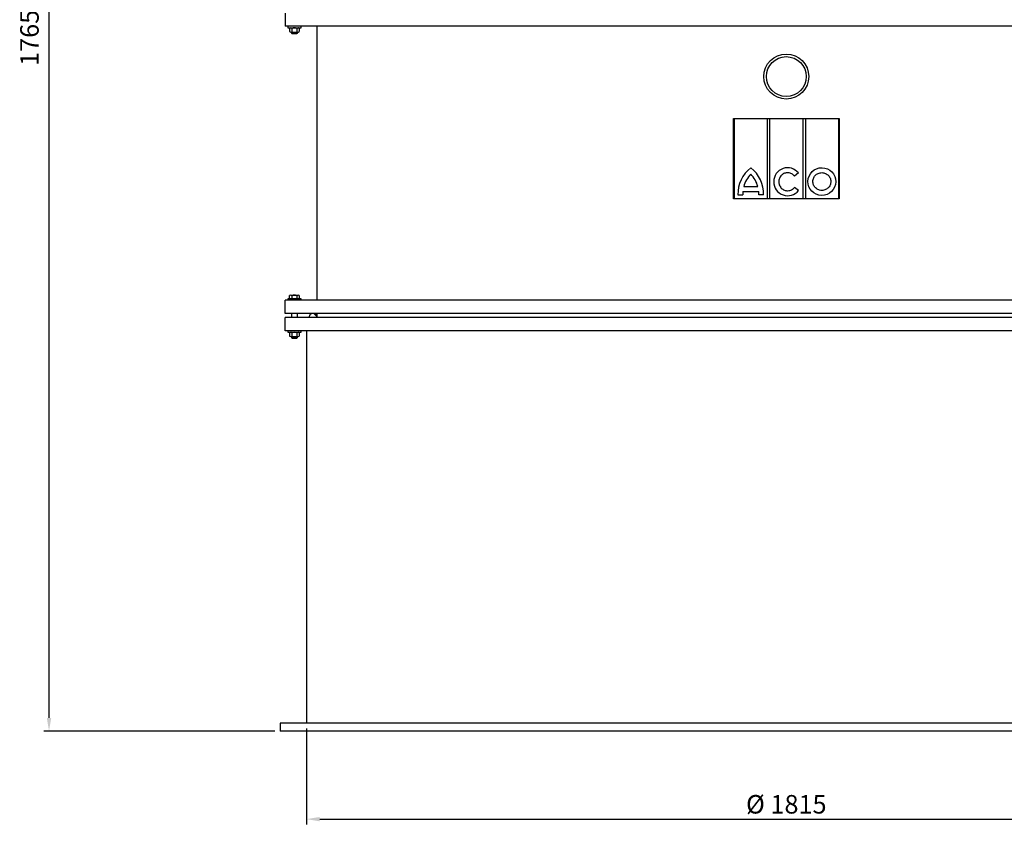
# Model space of a CAD drawing. Units: millimetres. Extents: x -50676 to -47268, y 115643 to 120465.
# Drawn here: x -50676 to -48816, y 117766 to 119306 of the extents above; entities that cross this region are included whole.
import ezdxf

# ---------------------------------------------------------------- set-up
doc = ezdxf.new("R2010")
doc.units = ezdxf.units.MM
doc.layers.add('AM_5', color=3, linetype='Continuous', lineweight=25)
doc.layers.add('KÖRPERLINIEN', color=1, linetype='Continuous', lineweight=25)
doc.styles.get("Standard").update_dxf_attribs({"font": 'ISOCP.SHX'})
doc.dimstyles.new('AM_ISO$0', dxfattribs={"dimtxt": 3.5, "dimasz": 2.5, "dimexe": 1, "dimexo": 1, "dimgap": 1.5, "dimtad": 1, "dimdsep": 46, "dimtxsty": 'STANDARD', "dimcen": 0, "dimclrd": 3, "dimclre": 3, "dimclrt": 2, "dimadec": 0, "dimazin": 2, "dimtp": 0.1, "dimtm": 0.1, "dimtfac": 0.71, "dimtmove": 0, "dimatfit": 3, "dimfxl": 1, "dimlwd": -1, "dimlwe": -1, "dimarcsym": 0})
doc.dimstyles.new('GEN-ISO$0', dxfattribs={"dimscale": 10, "dimtxt": 3.5, "dimasz": 2.5, "dimexe": 1, "dimexo": 1, "dimgap": 0.6, "dimtad": 1, "dimdsep": 46, "dimtxsty": 'STANDARD', "dimcen": 0, "dimclrd": 3, "dimclre": 3, "dimclrt": 2, "dimadec": 0, "dimazin": 0, "dimtp": 0.1, "dimtm": 0.1, "dimtfac": 0.71, "dimtmove": 0, "dimatfit": 3, "dimfxl": 1, "dimtzin": 0, "dimarcsym": 0})

# ---------------------------------------------------------------- blocks, each defined once
blk = doc.blocks.new('*D8')
at = {"layer": 'AM_5', "color": 3}
for p, q in [((-50295.7, 119724.3), (-50630.6, 119724.3)), ((-50620.6, 117985.8), (-50620.6, 119699.3)), ((-50194, 117960.8), (-50630.6, 117960.8))]:
    blk.add_line(p, q, dxfattribs=at)
for points in [[(-50624.8, 119699.3), (-50616.5, 119699.3), (-50620.6, 119724.3)], [(-50624.8, 117985.8), (-50616.5, 117985.8), (-50620.6, 117960.8)]]:
    blk.add_solid(points, dxfattribs=at)
at = {"layer": 'DEFPOINTS', "color": 0}
for p in [(-50620.6, 119724.3), (-50285.7, 119724.3), (-50184, 117960.8)]:
    blk.add_point(p, dxfattribs=at)
at = {"layer": 'AM_5', "color": 2, "insert": (-50653.1, 119271.5), "char_height": 35, "attachment_point": 5, "rotation": 90}
blk.add_mtext('1765', dxfattribs=at)
blk = doc.blocks.new('*D14')
at = {"layer": 'AM_5', "color": 3, "lineweight": -2}
for p, q in [((-50134, 117965.8), (-50134, 117784.5)), ((-48321, 117965.8), (-48321, 117784.5)), ((-50109, 117794.5), (-48346, 117794.5))]:
    blk.add_line(p, q, dxfattribs=at)
at = {"layer": 'AM_5', "color": 3}
for points in [[(-50109, 117798.6), (-50109, 117790.3), (-50134, 117794.5)], [(-48346, 117798.6), (-48346, 117790.3), (-48321, 117794.5)]]:
    blk.add_solid(points, dxfattribs=at)
at = {"layer": 'DEFPOINTS', "color": 0}
for p in [(-50134, 117975.8), (-48321, 117975.8), (-48321, 117794.5)]:
    blk.add_point(p, dxfattribs=at)
at = {"layer": 'AM_5', "color": 2, "insert": (-49227.5, 117818), "char_height": 35, "attachment_point": 5}
blk.add_mtext('%%c 1815', dxfattribs=at)

msp = doc.modelspace()

# ---------------------------------------------------------------- linework, layer by layer
at = {"layer": 'KÖRPERLINIEN'}
for p, q in [((-50174.491, 119318.348), (-50174.491, 119293.348)), ((-48280.491, 119293.348), (-50174.491, 119293.348)), ((-50169.491, 119293.348), (-50169.491, 119290.348)), ((-50169.491, 119290.348), (-50144.491, 119290.348)), ((-50166.231, 119289.414), (-50166.231, 119283.281)), ((-50163.839, 119282.348), (-50150.142, 119282.348)), ((-50161.991, 119279.768), (-50161.991, 119282.348)), ((-50161.611, 119289.555), (-50161.611, 119283.14)), ((-50161.071, 119282.348), (-50161.071, 119278.848)), ((-50152.911, 119282.348), (-50152.911, 119278.848)), ((-50152.37, 119289.555), (-50152.37, 119283.14)), ((-50151.991, 119282.348), (-50151.991, 119279.768)), ((-50147.75, 119289.414), (-50147.75, 119283.281)), ((-50144.491, 119290.348), (-50144.491, 119293.348)), ((-50114.501, 119293.348), (-50114.49, 118778.525)), ((-50114.5, 119293.348), (-50114.49, 118775.348)), ((-50151.991, 119279.768), (-50161.991, 119279.768)), ((-50161.071, 119278.848), (-50161.991, 119279.768)), ((-50152.911, 119278.848), (-50161.071, 119278.848)), ((-50151.991, 119279.768), (-50152.911, 119278.848)), ((-49327.492, 119118.866), (-49127.492, 119118.866)), ((-49327.492, 118966.92), (-49327.492, 119118.866)), ((-49325.733, 119118.866), (-49325.733, 118966.92)), ((-49263.457, 119118.866), (-49263.457, 118966.92)), ((-49258.546, 118966.92), (-49258.546, 119118.866)), ((-49196.181, 119118.866), (-49196.181, 118966.92)), ((-49191.271, 119118.866), (-49191.271, 118966.92)), ((-49129.055, 119118.998), (-49129.055, 118966.92)), ((-49127.492, 119118.866), (-49127.492, 118966.92)), ((-49204.463, 119016.069), (-49211.873, 119010.231)), ((-49308.022, 118990.565), (-49281.256, 118990.565)), ((-49204.406, 118983.066), (-49211.927, 118988.767)), ((-49127.492, 118966.92), (-49327.492, 118966.92)), ((-49318.947, 118974.673), (-49309.906, 118974.673)), ((-49309.711, 118981.32), (-49279.567, 118981.32)), ((-49270.332, 118974.673), (-49279.373, 118974.673)), ((-50169.49, 118778.348), (-50169.49, 118775.348)), ((-50144.49, 118778.348), (-50169.49, 118778.348)), ((-50166.23, 118778.348), (-50166.23, 118784.414)), ((-50163.838, 118785.348), (-50150.141, 118785.348)), ((-50161.61, 118784.555), (-50161.61, 118778.348)), ((-50152.369, 118784.555), (-50152.369, 118778.348)), ((-50147.749, 118784.414), (-50147.749, 118778.348)), ((-50144.49, 118775.348), (-50144.49, 118778.348)), ((-50174.49, 118750.348), (-50174.49, 118775.348)), ((-48280.49, 118775.348), (-50174.49, 118775.348)), ((-48280.49, 118750.348), (-50174.49, 118750.348)), ((-48280.49, 118742.848), (-50174.49, 118742.848)), ((-50174.49, 118717.848), (-50174.49, 118742.848)), ((-50161.99, 118742.848), (-50161.99, 118750.348)), ((-50151.99, 118750.348), (-50151.99, 118742.848)), ((-50120.147, 118750.348), (-50114.49, 118744.691)), ((-50119.44, 118750.348), (-50114.49, 118745.398)), ((-50118.733, 118750.348), (-50114.49, 118746.105)), ((-50118.026, 118750.348), (-50114.49, 118746.812)), ((-50117.319, 118750.348), (-50114.49, 118747.519)), ((-50116.612, 118750.348), (-50114.49, 118748.226)), ((-50115.905, 118750.348), (-50114.49, 118748.933)), ((-50115.198, 118750.348), (-50114.49, 118749.64)), ((-50114.49, 118750.348), (-50114.49, 118742.848)), ((-48280.49, 118717.848), (-50174.49, 118717.848)), ((-50169.49, 118717.848), (-50169.49, 118714.848)), ((-50169.49, 118714.848), (-50144.49, 118714.848)), ((-50166.23, 118713.914), (-50166.23, 118707.781)), ((-50163.838, 118706.848), (-50150.141, 118706.848)), ((-50161.99, 118704.268), (-50161.99, 118706.848)), ((-50151.99, 118704.268), (-50161.99, 118704.268)), ((-50161.07, 118703.348), (-50161.99, 118704.268)), ((-50161.61, 118714.055), (-50161.61, 118707.64)), ((-50161.07, 118706.848), (-50161.07, 118703.348)), ((-50152.91, 118706.848), (-50152.91, 118703.348)), ((-50151.99, 118704.268), (-50152.91, 118703.348)), ((-50152.369, 118714.055), (-50152.369, 118707.64)), ((-50151.99, 118706.848), (-50151.99, 118704.268)), ((-50147.749, 118713.914), (-50147.749, 118707.781)), ((-50144.49, 118714.848), (-50144.49, 118717.848)), ((-50133.99, 118717.848), (-50133.99, 117975.848)), ((-50152.91, 118703.348), (-50161.07, 118703.348)), ((-50183.99, 117975.848), (-50183.99, 117960.848)), ((-50133.99, 117975.848), (-50183.99, 117975.848)), ((-48320.99, 117960.848), (-50183.99, 117960.848)), ((-48320.99, 117975.848), (-50133.99, 117975.848))]:
    msp.add_line(p, q, dxfattribs=at)
for radius in [42.5, 37.687]:
    msp.add_circle((-49227.492, 119198.348), radius, dxfattribs=at)
for centre, radius, start, end in [((-50163.839, 119286.819), 3.529, 50.839966, 132.661865), ((-50163.839, 119285.879), 3.53, 227.354218, 309.14502), ((-50156.991, 119276.488), 13.86, 70.529175, 109.471619), ((-50156.991, 119296.213), 13.864, 250.534409, 289.465515), ((-50150.142, 119286.818), 3.53, 47.348877, 129.150024), ((-50150.142, 119285.879), 3.53, 230.85498, 312.645782), ((-49256.919, 118976.45), 62.053, 127.435624, 181.641391), ((-49332.36, 118976.45), 62.053, 358.358609, 52.564376), ((-49256.919, 118976.45), 53.017, 135.355497, 164.560135), ((-49332.36, 118976.45), 53.017, 15.439865, 44.644503), ((-49256.919, 118976.45), 53.017, 174.729529, 181.921262), ((-49332.36, 118976.45), 53.017, 358.078738, 5.270471), ((-50163.838, 118781.819), 3.529, 50.844971, 132.656494), ((-50156.99, 118771.488), 13.86, 70.529175, 109.471619), ((-50150.141, 118781.818), 3.53, 47.348877, 129.150024), ((-50121.99, 118742.848), 7.5, 73.260376, 180.00373), ((-50163.838, 118711.319), 3.529, 50.839966, 132.661865), ((-50163.838, 118710.379), 3.53, 227.354218, 309.14502), ((-50156.99, 118700.988), 13.86, 70.529175, 109.471619), ((-50156.99, 118720.713), 13.864, 250.534409, 289.465515), ((-50150.141, 118711.318), 3.53, 47.348877, 129.150024), ((-50150.141, 118710.379), 3.53, 230.85498, 312.645782)]:
    msp.add_arc(centre, radius, start, end, dxfattribs=at)
for centre, major_axis, ratio, start_param, end_param in [((-49224.956, 118999.532), (0, 26.439), 0.99340183, -0.89504985, 4.04008851), ((-49160.335, 118999.809), (26.27, -0.36), 0.99579511, -1.57079633, 4.71238898)]:
    msp.add_ellipse(centre, major_axis=major_axis, ratio=ratio, start_param=start_param, end_param=end_param, dxfattribs=at)
for points, knots in [([(-49211.873, 119010.231), (-49212.216, 119010.66), (-49212.58, 119011.072), (-49214.615, 119013.159), (-49216.619, 119014.495), (-49220.989, 119016.228), (-49223.352, 119016.626), (-49228.037, 119016.418), (-49230.357, 119015.812), (-49234.561, 119013.697), (-49236.443, 119012.187), (-49239.44, 119008.516), (-49240.553, 119006.355), (-49241.809, 119001.756), (-49241.951, 118999.321), (-49241.237, 118994.603), (-49240.382, 118992.324), (-49237.829, 118988.32), (-49236.133, 118986.597), (-49232.199, 118983.998), (-49229.963, 118983.123), (-49226.758, 118982.599), (-49225.857, 118982.525), (-49224.956, 118982.525), (-49223.562, 118982.525), (-49222.168, 118982.701), (-49218.543, 118983.63), (-49216.39, 118984.7), (-49213.581, 118986.935), (-49212.703, 118987.808), (-49211.927, 118988.767)], [2.24944782, 2.24944782, 2.24944782, 2.24944782, 2.34671085, 2.34671085, 2.76618205, 2.76618205, 3.18565324, 3.18565324, 3.60512444, 3.60512444, 4.02459563, 4.02459563, 4.44406683, 4.44406683, 4.86353802, 4.86353802, 5.28300922, 5.28300922, 5.70248041, 5.70248041, 6.12195161, 6.12195161, 6.28318531, 6.28318531, 6.28318531, 6.53254018, 6.53254018, 6.95201138, 6.95201138, 7.17031876, 7.17031876, 7.17031876, 7.17031876]), ([(-49160.566, 118982.98), (-49159.172, 118982.961), (-49157.775, 118983.114), (-49154.136, 118983.972), (-49151.97, 118984.989), (-49148.235, 118987.8), (-49146.668, 118989.594), (-49144.395, 118993.655), (-49143.688, 118995.919), (-49143.251, 119000.541), (-49143.52, 119002.896), (-49144.991, 119007.305), (-49146.192, 119009.357), (-49149.33, 119012.811), (-49151.265, 119014.211), (-49155.546, 119016.118), (-49157.889, 119016.624), (-49162.583, 119016.652), (-49164.932, 119016.175), (-49169.235, 119014.319), (-49171.186, 119012.942), (-49174.365, 119009.527), (-49175.59, 119007.49), (-49177.113, 119003.099), (-49177.41, 119000.747), (-49177.028, 118996.121), (-49176.348, 118993.847), (-49174.122, 118989.759), (-49172.577, 118987.947), (-49168.875, 118985.09), (-49166.721, 118984.048), (-49163.177, 118983.167), (-49161.873, 118982.998), (-49160.566, 118982.98)], [-1.57079633, -1.57079633, -1.57079633, -1.57079633, -1.32444829, -1.32444829, -0.90973804, -0.90973804, -0.49502778, -0.49502778, -0.08031753, -0.08031753, 0.33439272, 0.33439272, 0.74910297, 0.74910297, 1.16381322, 1.16381322, 1.57852348, 1.57852348, 1.99323373, 1.99323373, 2.40794398, 2.40794398, 2.82265423, 2.82265423, 3.23736449, 3.23736449, 3.65207474, 3.65207474, 4.06678499, 4.06678499, 4.48149524, 4.48149524, 4.71238898, 4.71238898, 4.71238898, 4.71238898])]:
    msp.add_open_spline(points, degree=3, knots=knots, dxfattribs=at)

# ---------------------------------------------------------------- dimensions: what is measured, and where the dimension line sits
at = {"layer": 'AM_5'}
dim = msp.add_linear_dim(base=(-50620.618, 119724.34), p1=(-50183.99, 117960.848), p2=(-50285.721, 119724.34), angle=90, text='1765', dimstyle='AM_ISO$0', override={"dimscale": 10, "dimdec": 0}, dxfattribs=at)
dim.commit()
dim.dimension.update_dxf_attribs({"geometry": '*D8', "text_midpoint": (-50620.618, 119271.491), "dimtype": 160})
dim = msp.add_linear_dim(base=(-48320.99, 117794.471), p1=(-50133.99, 117975.848), p2=(-48320.99, 117975.848), text='%%c 1815', dimstyle='GEN-ISO$0', dxfattribs=at)
dim.commit()
dim.dimension.update_dxf_attribs({"geometry": '*D14', "text_midpoint": (-49227.49, 117817.971)})

doc.saveas('drawing.dxf')
